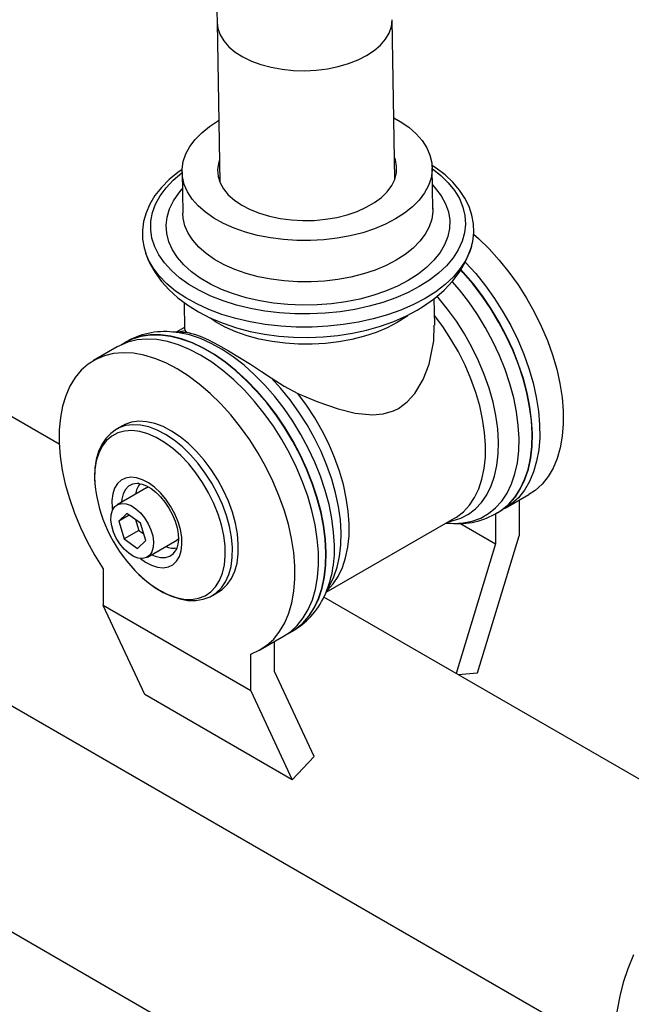
# Model space of a CAD drawing. Units: inches. Extents: x 0 to 80000, y 0 to 78659.
# Drawn here: x 31126 to 31273, y 23739 to 23975 of the extents above; entities that cross this region are included whole.
import ezdxf

# ---------------------------------------------------------------- set-up
doc = ezdxf.new("R2010")
doc.units = ezdxf.units.IN
doc.header["$MEASUREMENT"] = 0

msp = doc.modelspace()

# ---------------------------------------------------------------- linework, layer by layer
at = {"color": 7}
for p, q in [((31173.285, 23974.637), (31173.897, 23936.389)), ((31215.892, 23937.061), (31215.279, 23975.31)), ((31164.856, 23938.856), (31165.015, 23928.967)), ((31225.007, 23929.928), (31224.849, 23939.816)), ((31225.004, 23930.059), (31225.007, 23929.928)), ((31234.277, 23920.965), (31234.204, 23920.715)), ((31225.453, 23902.073), (31225.351, 23908.441)), ((31165.358, 23907.517), (31165.46, 23901.128)), ((31165.454, 23901.56), (31163.455, 23900.406)), ((31165.575, 23900.747), (31164.024, 23900.374)), ((31165.499, 23901.129), (31165.575, 23900.747)), ((31162.631, 23900.449), (31162.313, 23900.47)), ((31166.253, 23900.249), (31162.313, 23900.47)), ((31166.833, 23900.206), (31166.253, 23900.249)), ((31149.327, 23896.869), (31143.67, 23893.603)), ((31151.174, 23897.935), (31151.095, 23897.89)), ((31135.423, 23873.565), (31111.846, 23887.176)), ((31150.614, 23877.983), (31149.195, 23877.164)), ((31149.486, 23877.323), (31149.195, 23877.164)), ((31156.367, 23863.118), (31149.296, 23859.036)), ((31242.357, 23858.2), (31248.014, 23861.466)), ((31245.693, 23860.126), (31245.693, 23851.608)), ((31151.636, 23856.966), (31149.678, 23855.077)), ((31152.222, 23856.546), (31149.678, 23855.077)), ((31154.878, 23854.645), (31151.636, 23856.966)), ((31240.036, 23856.886), (31240.036, 23849.672)), ((31240.51, 23857.134), (31240.589, 23857.18)), ((31149.678, 23855.077), (31150.963, 23850.868)), ((31153.714, 23855.479), (31154.498, 23852.909)), ((31156.163, 23850.436), (31154.878, 23854.645)), ((31199.452, 23838.05), (31230.183, 23855.791)), ((31228.23, 23854.664), (31229.371, 23854.599)), ((31231.463, 23854.621), (31240.036, 23849.672)), ((31154.498, 23852.909), (31150.963, 23850.868)), ((31154.498, 23852.909), (31155.663, 23852.076)), ((31235.731, 23818.757), (31245.693, 23851.608)), ((31150.963, 23850.868), (31154.206, 23848.548)), ((31154.206, 23848.548), (31156.163, 23850.436)), ((31156.545, 23846.478), (31163.616, 23850.56)), ((31164.065, 23850.893), (31163.616, 23850.56)), ((31240.036, 23849.672), (31230.617, 23818.611)), ((31145.991, 23843.67), (31145.991, 23834.872)), ((31198.936, 23837.03), (31200.715, 23840.553)), ((31172.193, 23837.325), (31173.612, 23838.144)), ((31172.193, 23837.325), (31172.352, 23837.419)), ((31198.936, 23837.03), (31198.994, 23837.146)), ((31081.848, 23835.213), (31269.009, 23727.168)), ((31155.953, 23813.522), (31145.991, 23834.872)), ((31181.346, 23814.462), (31145.991, 23834.872)), ((31299.007, 23779.13), (31198.884, 23836.93)), ((31183.667, 23824.32), (31189.324, 23827.585)), ((31191.092, 23828.606), (31191.171, 23828.651)), ((31187.003, 23819.056), (31187.003, 23826.245)), ((31181.346, 23814.462), (31181.346, 23823.26)), ((31196.515, 23798.67), (31187.003, 23819.056)), ((31231.068, 23818.35), (31235.731, 23818.757)), ((31191.308, 23793.112), (31155.953, 23813.522)), ((31181.346, 23814.462), (31191.308, 23793.112)), ((31191.308, 23793.112), (31196.515, 23798.67)), ((31318.249, 23644.453), (31069.923, 23787.809))]:
    msp.add_line(p, q, dxfattribs=at)
at = {"color": 7, "flags": 128}
for points in [[(31173.285, 23974.639), (31173.463, 23973.195), (31173.999, 23971.675), (31174.881, 23970.211), (31176.096, 23968.829), (31177.622, 23967.552), (31179.433, 23966.401), (31181.498, 23965.398), (31183.781, 23964.558), (31186.245, 23963.896), (31188.845, 23963.424), (31191.539, 23963.15), (31194.28, 23963.078), (31197.021, 23963.209), (31199.715, 23963.542), (31202.316, 23964.07), (31204.779, 23964.785), (31207.063, 23965.674), (31209.129, 23966.723), (31210.94, 23967.912), (31212.466, 23969.223), (31213.681, 23970.631), (31214.564, 23972.114), (31215.1, 23973.646), (31215.28, 23975.201), (31215.279, 23975.302)], [(31216.062, 23927.549), (31213.644, 23926.294), (31211.006, 23925.192), (31208.178, 23924.256), (31205.195, 23923.496), (31202.09, 23922.923), (31198.9, 23922.541), (31195.662, 23922.357), (31192.415, 23922.372), (31189.197, 23922.585), (31186.045, 23922.995), (31182.996, 23923.597), (31180.087, 23924.383), (31177.35, 23925.344), (31174.819, 23926.47), (31172.522, 23927.746), (31170.487, 23929.158), (31168.738, 23930.689), (31167.296, 23932.322), (31166.176, 23934.037), (31165.392, 23935.815), (31164.954, 23937.633), (31164.866, 23939.471), (31165.13, 23941.308), (31165.742, 23943.122), (31166.696, 23944.891), (31167.98, 23946.596), (31169.579, 23948.215), (31171.474, 23949.73), (31173.643, 23951.123), (31173.661, 23951.133)], [(31215.656, 23951.806), (31217.183, 23950.926), (31219.218, 23949.514), (31220.967, 23947.982), (31222.41, 23946.349), (31223.529, 23944.634), (31224.313, 23942.857), (31224.751, 23941.039), (31224.839, 23939.2), (31224.575, 23937.363), (31223.963, 23935.55), (31223.009, 23933.78), (31221.725, 23932.076), (31220.126, 23930.457), (31218.231, 23928.942), (31216.062, 23927.549)], [(31173.813, 23941.61), (31173.578, 23940.856), (31173.357, 23939.298), (31173.489, 23937.741), (31173.972, 23936.21), (31174.798, 23934.73), (31175.953, 23933.326), (31177.419, 23932.02), (31179.17, 23930.835), (31181.18, 23929.789), (31183.413, 23928.9), (31185.835, 23928.182), (31188.404, 23927.648), (31191.08, 23927.305), (31193.817, 23927.16), (31196.572, 23927.215), (31199.298, 23927.468), (31201.951, 23927.917), (31204.488, 23928.553), (31206.866, 23929.367), (31209.047, 23930.344), (31210.996, 23931.468), (31212.679, 23932.722), (31214.069, 23934.084), (31215.144, 23935.533), (31215.885, 23937.044), (31216.282, 23938.593), (31216.326, 23940.154), (31216.018, 23941.701), (31215.808, 23942.283)], [(31164.875, 23939.427), (31163.833, 23938.709), (31161.739, 23936.968), (31159.912, 23935.113), (31158.374, 23933.161), (31157.14, 23931.13), (31156.224, 23929.043), (31155.632, 23926.925), (31155.365, 23924.798), (31155.418, 23922.683), (31155.785, 23920.593), (31156.192, 23919.359)], [(31221.749, 23911.321), (31219.049, 23909.903), (31216.124, 23908.637), (31213.003, 23907.535), (31209.715, 23906.606), (31206.289, 23905.86), (31202.759, 23905.303), (31199.157, 23904.941), (31195.516, 23904.776), (31191.872, 23904.812), (31188.257, 23905.046), (31184.706, 23905.478), (31181.251, 23906.103), (31177.926, 23906.915), (31174.76, 23907.906), (31171.784, 23909.068), (31169.026, 23910.39), (31166.51, 23911.858), (31164.261, 23913.46), (31162.3, 23915.181), (31160.645, 23917.004), (31159.311, 23918.912), (31158.31, 23920.888), (31157.653, 23922.913), (31157.346, 23924.968), (31157.39, 23927.035), (31157.786, 23929.093), (31158.53, 23931.124), (31159.616, 23933.108), (31161.032, 23935.027), (31162.766, 23936.864), (31164.801, 23938.6), (31164.86, 23938.645)], [(31224.852, 23939.605), (31226.884, 23937.997), (31228.694, 23936.223), (31230.191, 23934.355), (31231.359, 23932.411), (31232.189, 23930.408), (31232.672, 23928.365), (31232.804, 23926.302), (31232.583, 23924.237), (31232.012, 23922.19), (31231.096, 23920.181), (31229.844, 23918.226), (31228.267, 23916.346), (31226.38, 23914.558), (31224.201, 23912.878), (31221.749, 23911.321)], [(31234.244, 23920.993), (31234.564, 23922.164), (31234.819, 23924.29), (31234.754, 23926.405), (31234.375, 23928.493), (31233.688, 23930.54), (31232.697, 23932.536), (31231.407, 23934.469), (31229.823, 23936.326), (31227.955, 23938.089), (31225.818, 23939.743), (31224.697, 23940.462)], [(31219.101, 23912.793), (31216.502, 23911.437), (31213.675, 23910.237), (31210.651, 23909.205), (31207.462, 23908.353), (31204.141, 23907.69), (31200.725, 23907.222), (31197.248, 23906.955), (31193.748, 23906.892), (31190.262, 23907.033), (31186.827, 23907.376), (31183.479, 23907.919), (31180.254, 23908.654), (31177.186, 23909.575), (31174.307, 23910.672), (31171.649, 23911.933), (31169.239, 23913.345), (31167.102, 23914.892), (31165.262, 23916.559), (31163.738, 23918.328), (31162.546, 23920.179), (31161.698, 23922.094), (31161.204, 23924.052), (31161.069, 23926.032), (31161.295, 23928.013), (31161.878, 23929.974), (31162.814, 23931.895), (31164.091, 23933.756), (31164.922, 23934.733)], [(31224.915, 23935.693), (31225.668, 23934.871), (31227.028, 23933.059), (31228.049, 23931.173), (31228.721, 23929.235), (31229.035, 23927.263), (31228.99, 23925.28), (31228.585, 23923.306), (31227.825, 23921.362), (31226.717, 23919.469), (31225.274, 23917.647), (31223.511, 23915.915), (31221.446, 23914.291), (31219.101, 23912.793)], [(31225.007, 23929.928), (31224.997, 23929.312), (31224.733, 23927.475), (31224.121, 23925.662), (31223.167, 23923.892), (31221.884, 23922.188), (31220.285, 23920.569), (31218.39, 23919.054), (31216.22, 23917.661)], [(31216.22, 23917.661), (31213.802, 23916.406), (31211.164, 23915.304), (31208.337, 23914.368), (31205.353, 23913.608), (31202.248, 23913.034), (31199.058, 23912.653), (31195.821, 23912.469), (31192.574, 23912.483), (31189.355, 23912.697), (31186.203, 23913.107), (31183.155, 23913.709), (31180.245, 23914.495), (31177.508, 23915.456), (31174.977, 23916.581), (31172.681, 23917.858), (31170.646, 23919.27), (31168.897, 23920.801), (31167.454, 23922.434), (31166.334, 23924.149), (31165.55, 23925.926), (31165.112, 23927.745), (31165.015, 23928.967)], [(31234.789, 23923.909), (31235.957, 23922.872), (31238.492, 23920.398), (31240.934, 23917.706), (31243.259, 23914.82), (31245.447, 23911.766), (31247.479, 23908.571), (31249.335, 23905.264), (31251, 23901.874), (31252.458, 23898.433), (31253.696, 23894.971), (31254.703, 23891.519), (31255.471, 23888.108), (31255.991, 23884.769), (31256.26, 23881.532), (31256.275, 23878.426), (31256.036, 23875.48), (31255.544, 23872.718), (31254.806, 23870.167), (31253.826, 23867.85), (31252.614, 23865.786), (31251.181, 23863.995), (31249.54, 23862.493), (31248.014, 23861.466)], [(31221.273, 23905.704), (31222.788, 23906.627), (31225.385, 23908.465), (31227.74, 23910.502), (31229.804, 23912.708), (31231.543, 23915.051), (31232.934, 23917.492), (31233.972, 23919.994), (31234.169, 23920.719)], [(31234.204, 23920.715), (31233.868, 23919.733), (31232.89, 23917.656), (31231.571, 23915.638), (31229.92, 23913.696), (31227.955, 23911.848), (31225.692, 23910.111), (31223.151, 23908.5)], [(31156.142, 23919.431), (31156.207, 23919.203), (31157.175, 23916.9), (31158.425, 23914.686), (31159.954, 23912.566), (31161.763, 23910.549), (31163.852, 23908.647), (31166.213, 23906.876), (31168.83, 23905.256), (31171.674, 23903.806), (31174.712, 23902.542), (31177.903, 23901.475), (31181.217, 23900.609), (31184.625, 23899.945), (31188.103, 23899.482), (31191.626, 23899.22), (31195.171, 23899.158), (31198.714, 23899.297), (31202.233, 23899.635), (31205.704, 23900.172), (31209.105, 23900.908), (31212.414, 23901.845), (31215.609, 23902.983), (31218.667, 23904.325), (31221.273, 23905.704)], [(31223.151, 23908.5), (31220.357, 23907.031), (31217.334, 23905.717), (31214.11, 23904.568), (31210.713, 23903.597), (31207.175, 23902.811), (31203.528, 23902.218), (31199.804, 23901.823), (31196.037, 23901.629), (31192.263, 23901.64), (31188.513, 23901.853), (31184.824, 23902.268), (31181.227, 23902.88), (31177.756, 23903.685), (31174.442, 23904.674), (31171.315, 23905.839), (31168.404, 23907.17), (31165.734, 23908.653), (31163.33, 23910.277), (31161.214, 23912.025), (31159.404, 23913.883), (31157.918, 23915.834), (31156.769, 23917.859), (31156.152, 23919.363)], [(31232.765, 23917.205), (31232.835, 23917.133), (31235.277, 23914.441), (31237.602, 23911.555), (31239.79, 23908.5), (31241.822, 23905.305), (31243.678, 23901.998), (31245.343, 23898.609), (31246.801, 23895.167), (31248.039, 23891.705), (31249.047, 23888.253), (31249.814, 23884.842), (31250.334, 23881.503), (31250.603, 23878.267), (31250.618, 23875.161), (31250.379, 23872.214), (31249.888, 23869.453), (31249.149, 23866.902), (31248.169, 23864.584), (31246.957, 23862.52), (31245.524, 23860.73), (31243.883, 23859.227), (31242.048, 23858.028), (31241.454, 23857.724)], [(31248.791, 23876.06), (31248.618, 23879.216), (31248.197, 23882.482), (31247.533, 23885.83), (31246.632, 23889.229), (31245.501, 23892.652), (31244.15, 23896.066), (31242.592, 23899.443), (31240.839, 23902.753), (31238.908, 23905.966), (31236.816, 23909.054), (31234.58, 23911.99), (31232.22, 23914.749), (31231.691, 23915.325)], [(31248.87, 23876.106), (31248.696, 23879.262), (31248.276, 23882.527), (31247.612, 23885.875), (31246.71, 23889.275), (31245.579, 23892.697), (31244.229, 23896.112), (31242.671, 23899.489), (31240.918, 23902.798), (31238.987, 23906.011), (31236.895, 23909.099), (31234.659, 23912.036), (31232.299, 23914.795), (31231.737, 23915.406)], [(31245.664, 23874.932), (31245.49, 23878.068), (31245.066, 23881.316), (31244.398, 23884.645), (31243.489, 23888.025), (31242.35, 23891.427), (31240.991, 23894.818), (31239.423, 23898.168), (31237.66, 23901.447), (31235.72, 23904.626), (31233.619, 23907.674), (31231.376, 23910.566), (31229.659, 23912.564)], [(31228.791, 23854.987), (31229.644, 23855.155), (31231.673, 23855.801), (31233.537, 23856.763), (31235.219, 23858.033), (31236.701, 23859.598), (31237.97, 23861.443), (31239.013, 23863.55), (31239.82, 23865.899), (31240.384, 23868.467), (31240.697, 23871.228), (31240.759, 23874.157), (31240.567, 23877.224), (31240.125, 23880.4), (31239.435, 23883.654), (31238.506, 23886.955), (31237.345, 23890.27), (31235.965, 23893.567), (31234.378, 23896.814), (31232.6, 23899.979), (31230.649, 23903.033), (31228.542, 23905.944), (31226.302, 23908.686), (31226.007, 23909.022)], [(31216.46, 23902.711), (31214.042, 23901.456), (31211.404, 23900.354), (31208.576, 23899.418), (31205.592, 23898.659), (31202.487, 23898.085), (31199.297, 23897.704), (31196.06, 23897.519), (31192.813, 23897.534), (31189.595, 23897.748), (31186.443, 23898.158), (31183.394, 23898.759), (31180.484, 23899.545), (31177.748, 23900.507), (31175.216, 23901.632), (31172.92, 23902.908), (31171.68, 23903.731)], [(31218.97, 23904.353), (31218.629, 23904.105), (31216.46, 23902.711)], [(31230.183, 23855.791), (31230.673, 23856.09), (31232.317, 23857.357), (31233.762, 23858.916), (31234.994, 23860.751), (31236.002, 23862.845), (31236.775, 23865.176), (31237.306, 23867.721), (31237.59, 23870.456), (31237.623, 23873.354), (31237.406, 23876.386), (31236.94, 23879.522), (31236.231, 23882.732), (31235.285, 23885.983), (31234.111, 23889.244), (31232.721, 23892.483), (31231.129, 23895.667), (31229.35, 23898.766), (31227.402, 23901.748), (31225.415, 23904.444)], [(31165.575, 23900.747), (31166.036, 23900.377), (31166.833, 23900.206)], [(31192.62, 23885.716), (31197.454, 23883.71), (31202.293, 23882.025), (31206.411, 23880.996), (31210.513, 23880.582), (31213.066, 23880.799), (31215.562, 23881.534), (31216.789, 23882.146), (31218.875, 23883.682), (31220.722, 23885.734), (31222.699, 23889.026), (31224.147, 23892.768), (31225.275, 23898.314), (31225.327, 23902.073)], [(31189.324, 23827.585), (31190.85, 23828.612), (31192.491, 23830.114), (31193.924, 23831.905), (31195.136, 23833.969), (31196.116, 23836.286), (31196.855, 23838.837), (31197.346, 23841.599), (31197.585, 23844.545), (31197.57, 23847.651), (31197.301, 23850.888), (31196.781, 23854.227), (31196.014, 23857.638), (31195.006, 23861.09), (31193.768, 23864.552), (31192.31, 23867.993), (31190.645, 23871.383), (31188.789, 23874.69), (31186.757, 23877.885), (31184.569, 23880.939), (31182.244, 23883.825), (31179.802, 23886.517), (31177.267, 23888.991), (31174.66, 23891.223), (31172.005, 23893.195), (31169.326, 23894.889), (31166.646, 23896.288), (31163.991, 23897.382), (31161.384, 23898.159), (31158.849, 23898.614), (31156.407, 23898.741), (31154.082, 23898.539), (31151.894, 23898.011), (31149.862, 23897.162), (31149.327, 23896.869)], [(31199.373, 23847.532), (31199.199, 23850.687), (31198.778, 23853.953), (31198.114, 23857.301), (31197.213, 23860.701), (31196.082, 23864.123), (31194.731, 23867.537), (31193.173, 23870.914), (31191.421, 23874.224), (31189.49, 23877.437), (31187.397, 23880.525), (31185.161, 23883.462), (31182.802, 23886.22), (31180.339, 23888.777), (31177.795, 23891.11), (31175.193, 23893.198), (31172.554, 23895.022), (31169.903, 23896.568), (31167.262, 23897.82), (31164.654, 23898.769), (31162.104, 23899.405), (31159.632, 23899.724), (31157.261, 23899.722), (31155.011, 23899.4), (31152.903, 23898.76), (31150.955, 23897.808), (31150.231, 23897.345)], [(31199.451, 23847.577), (31199.278, 23850.733), (31198.857, 23853.999), (31198.193, 23857.346), (31197.292, 23860.746), (31196.161, 23864.168), (31194.81, 23867.583), (31193.252, 23870.96), (31191.5, 23874.269), (31189.569, 23877.482), (31187.476, 23880.571), (31185.24, 23883.507), (31182.88, 23886.266), (31180.418, 23888.823), (31177.874, 23891.155), (31175.272, 23893.243), (31172.633, 23895.068), (31169.982, 23896.613), (31167.341, 23897.866), (31164.733, 23898.814), (31162.183, 23899.451), (31159.711, 23899.769), (31157.34, 23899.768), (31155.09, 23899.445), (31152.982, 23898.805), (31151.174, 23897.935)], [(31201.384, 23849.369), (31201.21, 23852.506), (31200.786, 23855.754), (31200.117, 23859.083), (31199.209, 23862.463), (31198.07, 23865.864), (31196.71, 23869.255), (31195.142, 23872.606), (31193.38, 23875.885), (31191.44, 23879.063), (31189.338, 23882.112), (31187.096, 23885.004), (31184.732, 23887.712), (31182.268, 23890.212), (31179.726, 23892.482), (31177.13, 23894.5), (31174.503, 23896.25), (31171.869, 23897.714), (31169.251, 23898.879), (31166.674, 23899.736), (31164.16, 23900.275), (31162.631, 23900.449)], [(31166.833, 23900.206), (31167.854, 23899.967), (31169.216, 23899.465), (31171.203, 23898.552), (31173.626, 23897.286), (31176.036, 23895.921), (31178.644, 23894.36), (31181.255, 23892.723), (31183.902, 23890.997), (31186.204, 23889.441)], [(31181.346, 23823.26), (31183.358, 23824.147), (31185.193, 23825.347), (31186.834, 23826.849), (31188.267, 23828.64), (31189.479, 23830.703), (31190.459, 23833.021), (31191.198, 23835.572), (31191.689, 23838.333), (31191.928, 23841.28), (31191.913, 23844.386), (31191.644, 23847.622), (31191.124, 23850.961), (31190.357, 23854.372), (31189.349, 23857.824), (31188.111, 23861.286), (31186.653, 23864.728), (31184.988, 23868.117), (31183.132, 23871.424), (31181.101, 23874.619), (31178.912, 23877.674), (31176.587, 23880.56), (31174.146, 23883.252), (31171.61, 23885.725), (31169.003, 23887.958), (31166.348, 23889.93), (31163.669, 23891.623), (31160.99, 23893.023), (31158.335, 23894.116), (31155.727, 23894.894), (31153.192, 23895.348), (31150.75, 23895.475), (31148.425, 23895.274), (31146.237, 23894.746), (31144.205, 23893.896), (31142.349, 23892.732), (31140.684, 23891.265), (31139.226, 23889.507), (31137.988, 23887.474), (31136.981, 23885.185), (31136.213, 23882.661), (31135.693, 23879.923), (31135.424, 23876.996), (31135.409, 23873.908), (31135.649, 23870.684), (31136.14, 23867.356), (31136.879, 23863.952), (31137.858, 23860.503), (31139.07, 23857.041), (31140.503, 23853.595), (31142.144, 23850.198), (31143.979, 23846.88), (31145.991, 23843.67)], [(31200.715, 23840.553), (31201.269, 23841.761), (31202.076, 23844.11), (31202.639, 23846.677), (31202.953, 23849.439), (31203.015, 23852.368), (31202.823, 23855.435), (31202.381, 23858.611), (31201.691, 23861.865), (31200.762, 23865.166), (31199.601, 23868.48), (31198.221, 23871.777), (31196.634, 23875.024), (31194.856, 23878.19), (31192.904, 23881.243), (31190.798, 23884.155), (31188.558, 23886.896), (31186.204, 23889.441)], [(31186.204, 23889.441), (31189.323, 23887.437), (31192.62, 23885.716)], [(31199.709, 23838.56), (31201.077, 23840.048), (31202.31, 23841.883), (31203.318, 23843.976), (31204.091, 23846.307), (31204.622, 23848.853), (31204.905, 23851.588), (31204.939, 23854.486), (31204.722, 23857.518), (31204.256, 23860.654), (31203.546, 23863.864), (31202.6, 23867.115), (31201.426, 23870.376), (31200.036, 23873.614), (31198.444, 23876.799), (31196.666, 23879.897), (31194.718, 23882.88), (31192.62, 23885.716)], [(31149.55, 23877.324), (31149.159, 23877.142), (31147.785, 23876.158), (31146.603, 23874.93), (31145.62, 23873.473), (31144.841, 23871.796), (31144.279, 23869.912), (31143.944, 23867.843), (31143.846, 23865.619), (31143.926, 23864.268)], [(31172.352, 23837.419), (31173.071, 23837.916), (31174.295, 23839.096), (31175.306, 23840.562), (31176.086, 23842.292), (31176.623, 23844.257), (31176.909, 23846.427), (31176.939, 23848.768), (31176.713, 23851.243), (31176.234, 23853.812), (31175.511, 23856.435), (31174.553, 23859.071), (31173.378, 23861.678), (31172.002, 23864.215), (31170.447, 23866.643), (31168.739, 23868.922), (31166.904, 23871.017), (31164.972, 23872.894), (31162.971, 23874.525), (31160.935, 23875.884), (31158.895, 23876.948), (31156.883, 23877.702), (31154.932, 23878.133), (31153.071, 23878.235), (31151.331, 23878.005), (31149.738, 23877.449), (31149.486, 23877.323)], [(31173.612, 23838.144), (31174.489, 23838.735), (31175.714, 23839.915), (31176.725, 23841.381), (31177.504, 23843.111), (31178.042, 23845.076), (31178.328, 23847.246), (31178.358, 23849.587), (31178.132, 23852.062), (31177.653, 23854.631), (31176.93, 23857.254), (31175.972, 23859.89), (31174.796, 23862.497), (31173.42, 23865.034), (31171.866, 23867.462), (31170.158, 23869.741), (31168.323, 23871.836), (31166.39, 23873.713), (31164.39, 23875.344), (31162.354, 23876.703), (31160.314, 23877.767), (31158.302, 23878.521), (31156.351, 23878.952), (31154.49, 23879.054), (31152.749, 23878.824), (31151.157, 23878.268), (31150.614, 23877.983)], [(31153.562, 23843.306), (31155.465, 23841.461), (31157.434, 23839.864), (31159.438, 23838.542), (31161.444, 23837.516), (31163.419, 23836.804), (31165.33, 23836.416), (31167.146, 23836.359), (31168.838, 23836.634), (31170.377, 23837.237), (31171.738, 23838.158), (31172.9, 23839.381), (31173.842, 23840.886), (31174.549, 23842.65), (31175.01, 23844.642), (31175.217, 23846.83), (31175.167, 23849.178), (31174.86, 23851.648), (31174.302, 23854.199), (31173.502, 23856.789), (31172.473, 23859.376), (31171.231, 23861.917), (31169.798, 23864.37), (31168.196, 23866.696), (31166.453, 23868.855), (31164.596, 23870.813), (31162.656, 23872.537), (31160.665, 23874), (31158.656, 23875.176), (31156.662, 23876.047), (31154.715, 23876.598), (31152.847, 23876.821), (31151.089, 23876.712), (31149.471, 23876.272), (31148.018, 23875.509), (31146.754, 23874.435), (31145.7, 23873.067), (31144.874, 23871.43), (31144.288, 23869.548), (31143.953, 23867.454), (31143.875, 23865.181), (31143.921, 23864.149)], [(31229.371, 23854.599), (31229.952, 23854.576), (31232.271, 23854.682), (31234.46, 23855.11), (31236.501, 23855.858), (31238.373, 23856.917), (31240.061, 23858.279), (31241.549, 23859.93), (31242.824, 23861.858), (31243.873, 23864.042), (31244.689, 23866.465), (31245.262, 23869.104), (31245.588, 23871.935), (31245.664, 23874.932)], [(31240.496, 23857.126), (31241.559, 23857.807), (31243.236, 23859.211), (31244.713, 23860.901), (31245.978, 23862.862), (31247.018, 23865.077), (31247.826, 23867.527), (31248.394, 23870.19), (31248.716, 23873.043), (31248.791, 23876.06)], [(31240.589, 23857.18), (31241.638, 23857.852), (31243.315, 23859.256), (31244.792, 23860.946), (31246.056, 23862.907), (31247.097, 23865.123), (31247.905, 23867.573), (31248.473, 23870.236), (31248.795, 23873.089), (31248.87, 23876.106)], [(31154.91, 23846.152), (31156.097, 23845.31), (31157.561, 23844.541), (31158.99, 23844.083), (31160.343, 23843.951), (31161.578, 23844.148), (31162.657, 23844.669), (31163.547, 23845.498), (31164.223, 23846.609), (31164.662, 23847.969), (31164.852, 23849.537), (31164.786, 23851.264), (31164.468, 23853.099), (31163.906, 23854.985), (31163.118, 23856.866), (31162.128, 23858.684), (31160.965, 23860.384), (31159.665, 23861.914), (31158.268, 23863.228), (31156.815, 23864.285), (31155.352, 23865.055), (31153.922, 23865.513), (31152.569, 23865.645), (31151.335, 23865.447), (31150.256, 23864.926), (31149.365, 23864.098), (31148.69, 23862.987), (31148.251, 23861.626), (31148.061, 23860.059), (31148.126, 23858.331), (31148.196, 23857.782)], [(31154.481, 23864.118), (31154.123, 23864.132), (31153.013, 23863.969), (31152.055, 23863.49), (31151.283, 23862.713), (31150.726, 23861.665), (31150.403, 23860.385), (31150.331, 23859.633)], [(31154.46, 23864.116), (31155.274, 23863.97), (31156.317, 23863.568), (31157.431, 23862.921), (31158.573, 23862.035), (31159.698, 23860.931), (31160.762, 23859.639), (31161.725, 23858.2), (31162.548, 23856.665), (31163.203, 23855.089), (31163.668, 23853.531), (31163.934, 23852.052), (31164.001, 23850.71), (31163.889, 23849.558), (31163.629, 23848.634), (31163.491, 23848.376)], [(31156.367, 23863.118), (31156.572, 23863.223), (31156.844, 23863.328)], [(31150.963, 23848.415), (31149.958, 23849.636), (31149.101, 23851.013), (31148.436, 23852.477), (31147.996, 23853.956), (31147.802, 23855.374), (31147.866, 23856.661), (31148.183, 23857.753), (31148.737, 23858.593), (31149.501, 23859.141), (31150.437, 23859.369), (31151.497, 23859.266), (31152.629, 23858.836), (31153.775, 23858.101), (31154.878, 23857.098), (31155.883, 23855.878), (31156.74, 23854.501), (31157.405, 23853.036), (31157.846, 23851.558), (31158.039, 23850.139), (31157.976, 23848.852), (31157.659, 23847.761), (31157.104, 23846.92), (31156.34, 23846.372), (31155.405, 23846.144), (31154.344, 23846.248), (31153.213, 23846.678), (31152.067, 23847.413), (31150.963, 23848.415)], [(31157.581, 23847.076), (31158.443, 23846.694), (31159.704, 23846.377), (31160.875, 23846.379), (31161.914, 23846.701), (31162.782, 23847.332), (31163.45, 23848.249), (31163.502, 23848.351)], [(31190.188, 23828.129), (31190.279, 23828.173), (31192.14, 23829.278), (31193.817, 23830.682), (31195.294, 23832.372), (31196.559, 23834.333), (31197.6, 23836.548), (31198.407, 23838.998), (31198.975, 23841.661), (31199.298, 23844.514), (31199.373, 23847.532)], [(31191.171, 23828.651), (31192.219, 23829.324), (31193.896, 23830.727), (31195.373, 23832.417), (31196.638, 23834.379), (31197.678, 23836.594), (31198.486, 23839.044), (31199.054, 23841.707), (31199.377, 23844.56), (31199.451, 23847.577)], [(31153.573, 23843.293), (31154.527, 23842.328), (31156.394, 23840.662), (31158.329, 23839.219), (31160.31, 23838.023), (31162.315, 23837.094), (31164.318, 23836.454), (31166.286, 23836.121), (31168.18, 23836.106), (31169.958, 23836.406), (31171.585, 23837.004), (31172.36, 23837.47)], [(31273.083, 23751.124), (31271.763, 23747.819), (31270.666, 23744.505), (31269.801, 23741.214), (31269.177, 23737.978), (31268.8, 23734.828), (31268.674, 23731.794), (31268.8, 23728.905), (31269.177, 23726.19), (31269.801, 23723.674), (31270.666, 23721.382), (31271.763, 23719.336), (31273.083, 23717.554)]]:
    msp.add_lwpolyline(points, dxfattribs=at)
at = {"color": 7}
for centre, radius, start, end in [((31334.756, 23978.55), 161.519, 165.77358, 181.388), ((31160.632, 23882.395), 18.152, 83.41756, 121.30745), ((31178.977, 23867.714), 35.237, 185.80653, 223.84181), ((31158.251, 23861.071), 4.579, 137.77318, 173.63599), ((31231.173, 23872.349), 17.817, 264.05542, 301.46604), ((31162.768, 23853.041), 4.412, 245.67051, 283.13845), ((31174.789, 23848.224), 26.62, 335.40756, 2.46714), ((31182.246, 23844.77), 18.392, 298.89673, 335.63269)]:
    msp.add_arc(centre, radius, start, end, dxfattribs=at)

doc.saveas('drawing.dxf')
